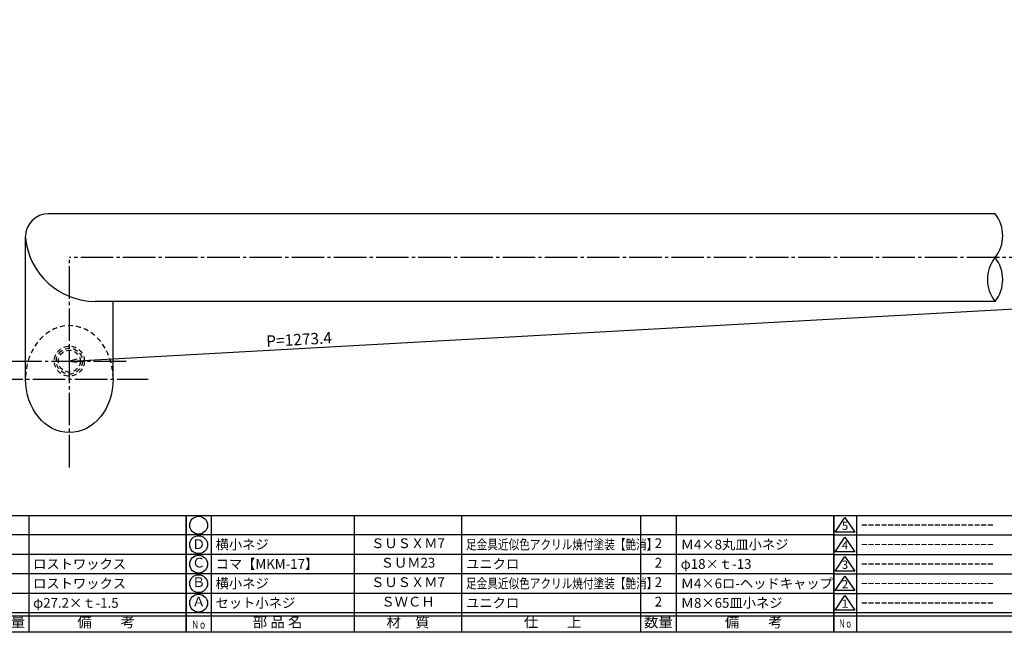
# Model space of a CAD drawing. Units: inches. Extents: x -165 to 642, y 70 to 630.
# Drawn here: x 12 to 316, y 70 to 259 of the extents above; entities that cross this region are included whole.
import ezdxf
from ezdxf.enums import TextEntityAlignment as Align

# ---------------------------------------------------------------- set-up
doc = ezdxf.new("R2010")
doc.units = ezdxf.units.IN
doc.header["$MEASUREMENT"] = 0
doc.linetypes.add('CENS', pattern=[13, 10, -1, 1, -1])
doc.linetypes.add('HIDS', pattern=[2.5, 1.5, -1])
for name, color, linetype in [('01-下書線', 251, 'Continuous'), ('02-実線-1', 7, 'Continuous'), ('04-破線-1', 5, 'HIDS'), ('06-中心線', 1, 'CENS'), ('10-寸法', 3, 'Continuous'), ('11-ﾈｼﾞ関連', 7, 'Continuous'), ('図枠', 7, 'Continuous'), ('図枠-名称', 254, 'Continuous'), ('図枠-文字', 4, 'Continuous'), ('図枠-細線', 251, 'Continuous'), ('図枠-部品名称', 253, 'Continuous')]:
    doc.layers.add(name, color=color, linetype=linetype)
doc.styles.add('STD', font='TXT.shx', dxfattribs={"bigfont": 'bigfont.shx'})
doc.dimstyles.new('1：1', dxfattribs={"dimtxt": 3.5, "dimasz": 2.3, "dimexe": 1, "dimexo": 1, "dimgap": 1, "dimtad": 3, "dimdsep": 46, "dimtxsty": 'STD', "dimblk1": 'ARRI', "dimblk2": 'ARRI', "dimsah": 1, "dimcen": 0, "dimclrd": 3, "dimclre": 3, "dimclrt": 4, "dimadec": 0, "dimazin": 0, "dimtfac": 0.7, "dimtmove": 0, "dimatfit": 0, "dimldrblk": 'ARRI', "dimfxl": 1, "dimtvp": 1, "dimtolj": 1, "dimtzin": 0, "dimarcsym": 0})

# ---------------------------------------------------------------- blocks, each defined once
blk = doc.blocks.new('A$C337F4ABC')
for p, q in [((7.2, 36.81), (7.2, 0.81)), ((51.29, 36.81), (51.29, 0.81)), ((84.36, 36.81), (84.36, 0.81)), ((139.47, 36.81), (139.47, 0.81)), ((150.49, 36.81), (150.49, 0.81)), ((198.99, 6.81), (-0.51, 6.81))]:
    blk.add_line(p, q)
for centre in [(3.34, 33.81), (3.34, 27.81), (3.34, 21.81), (3.34, 15.81), (3.34, 9.81)]:
    blk.add_circle(centre, 2.75)
at = {"layer": '図枠'}
blk.add_lwpolyline([(-0.51, 36.81), (198.99, 36.81), (198.99, 0.81), (-0.51, 0.81)], close=True, dxfattribs=at)
at = {"layer": '図枠-細線'}
for p, q in [((198.99, 30.81), (-0.51, 30.81)), ((198.99, 24.81), (-0.51, 24.81)), ((198.99, 18.81), (-0.51, 18.81)), ((198.99, 12.81), (-0.51, 12.81)), ((198.99, 5.81), (-0.51, 5.81))]:
    blk.add_line(p, q, dxfattribs=at)
at = {"layer": '図枠-文字', "style": 'STD'}
for s, p in [('部 品 名', (27.66, 3.56)), ('材\u3000質', (67.85, 3.56)), ('仕\u3000\u3000上', (112.41, 3.56)), ('数量', (144.96, 3.56)), ('備\u3000\u3000考', (174.35, 3.56))]:
    blk.add_text(s, height=3.25, dxfattribs=at).set_placement(p, align=Align.MIDDLE)
at = {"layer": '図枠-文字', "color": 4, "style": 'STD', "width": 0.950181}
blk.add_text('Ｎｏ', height=2.5, dxfattribs=at).set_placement((1.12, 1.93), (5.71, 1.93), align=Align.FIT)
blk = doc.blocks.new('A$C503D392F')
at = {"layer": '図枠', "color": 7}
for p, q in [((7.35, 35.76), (7.35, -0.24)), ((144.35, 35.76), (144.35, -0.24)), ((164.35, 35.76), (164.35, -0.24)), ((174.35, 5.76), (0.35, 5.76))]:
    blk.add_line(p, q, dxfattribs=at)
at = {"layer": '図枠'}
blk.add_lwpolyline([(0.35, 35.76), (174.35, 35.76), (174.35, -0.24), (0.35, -0.24)], close=True, dxfattribs=at)
at = {"layer": '図枠-細線', "color": 251}
for p, q in [((0.83, 30.6), (3.83, 35.1)), ((3.83, 35.1), (6.83, 30.6)), ((6.83, 30.6), (0.83, 30.6)), ((0.35, 29.76), (174.35, 29.76)), ((0.83, 24.6), (3.83, 29.1)), ((3.83, 29.1), (6.83, 24.6)), ((6.83, 24.6), (0.83, 24.6)), ((0.35, 23.76), (174.35, 23.76)), ((0.83, 18.6), (3.83, 23.1)), ((3.83, 23.1), (6.83, 18.6)), ((6.83, 18.6), (0.83, 18.6)), ((0.35, 17.76), (174.35, 17.76)), ((0.83, 12.6), (3.83, 17.1)), ((3.83, 17.1), (6.83, 12.6)), ((6.83, 12.6), (0.83, 12.6)), ((0.35, 11.76), (174.35, 11.76)), ((0.83, 6.6), (3.83, 11.1)), ((3.83, 11.1), (6.83, 6.6)), ((6.83, 6.6), (0.83, 6.6)), ((174.35, 4.76), (0.35, 4.76))]:
    blk.add_line(p, q, dxfattribs=at)
at = {"layer": '図枠-文字', "color": 4, "style": 'STD'}
for s, p in [('5', (3.84, 32.26)), ('4', (3.84, 26.26)), ('3', (3.84, 20.26)), ('2', (3.84, 14.26)), ('１', (3.84, 8.26))]:
    blk.add_text(s, height=2.55, dxfattribs=at).set_placement(p, align=Align.MIDDLE)
at = {"layer": '図枠-文字', "color": 4, "style": 'STD', "width": 0.862069}
blk.add_text('Ｎｏ', height=2.5, dxfattribs=at).set_placement((1.83, 1.21), (6, 1.21), align=Align.FIT)
at = {"layer": '図枠-文字', "color": 4, "style": 'STD'}
for s, height, p in [('訂\u3000正\u3000事\u3000項', 3.25, (75.9, 2.33)), ('変更年月日', 2.432, (154.11, 2.33)), ('訂正者', 2.432, (169.3, 2.33))]:
    blk.add_text(s, height=height, dxfattribs=at).set_placement(p, align=Align.MIDDLE_CENTER)
blk = doc.blocks.new('ARRI')
at = {"color": 0, "linetype": 'ByBlock'}
for p, q in [((0, 0), (-1, 0.21)), ((-1, -0.21), (0, 0)), ((0, 0), (-1, 0))]:
    blk.add_line(p, q, dxfattribs=at)
blk = doc.blocks.new('*D101')
at = {"layer": '10-寸法', "color": 3, "lineweight": -2, "transparency": 16777216}
blk.add_line((29.78, 153.65), (600.18, 185.31), dxfattribs=at)
at = {"layer": 'Defpoints', "color": 0, "transparency": 16777216}
for p in [(602.48, 185.44), (602.48, 185.44), (27.48, 153.52)]:
    blk.add_point(p, dxfattribs=at)
at = {"layer": '10-寸法', "color": 3, "lineweight": -2, "transparency": 16777216, "xscale": 2.3, "yscale": 2.3, "zscale": 2.3}
for p, rotation in [((602.48, 185.44), 3.176667933211111), ((27.48, 153.52), 183.1766679332111)]:
    blk.add_blockref('ARRI', p, dxfattribs=dict(at, rotation=rotation))
at = {"layer": '10-寸法', "color": 4, "transparency": 16777216, "insert": (98.24, 160.2), "char_height": 3.5, "attachment_point": 5, "rotation": 3.1767, "style": 'STD'}
blk.add_mtext('\\A1;P=1273.4', dxfattribs=at)

msp = doc.modelspace()

# ---------------------------------------------------------------- linework, layer by layer
at = {"layer": '01-下書線', "linetype": 'Continuous'}
for centre, start, end in [((304.234, 192.186), 321.31781, 38.68219), ((321.095, 178.686), 141.31781, 218.68219), ((304.234, 178.686), 321.31781, 38.68219)]:
    msp.add_arc(centre, 10.8, start, end, dxfattribs=at)
at = {"layer": '02-実線-1'}
for p, q in [((312.665, 198.936), (20.979, 198.936)), ((13.979, 148.043), (13.979, 191.936)), ((312.665, 171.936), (35.471, 171.936)), ((40.979, 148.043), (40.979, 171.936))]:
    msp.add_line(p, q, dxfattribs=at)
for centre, radius, start, end in [((20.979, 191.936), 7, 90, 180), ((35.471, 193.536), 21.6, 185.74102, 270)]:
    msp.add_arc(centre, radius, start, end, dxfattribs=at)
at = {"layer": '02-実線-1', "extrusion": (0, 0, -1)}
msp.add_ellipse((27.479, 147.975), major_axis=(0, -16.48), ratio=0.819152, start_param=4.712389, end_param=7.8539816, dxfattribs=at)
at = {"layer": '04-破線-1'}
msp.add_ellipse((27.479, 147.975), major_axis=(0, 16.48), ratio=0.819152, start_param=4.712389, end_param=7.8539816, dxfattribs=at)
at = {"layer": '06-中心線', "color": 1, "linetype": 'CENS'}
msp.add_line((625.979, 185.436), (27.479, 185.436), dxfattribs=at)
at = {"layer": '06-中心線'}
for p, q in [((27.479, 120.762), (27.479, 185.436)), ((8.979, 153.523), (45.979, 153.523)), ((3.179, 147.975), (51.779, 147.975))]:
    msp.add_line(p, q, dxfattribs=at)
at = {"layer": '11-ﾈｼﾞ関連', "color": 5, "linetype": 'HIDS'}
for radius in [4.625, 4, 3.375]:
    msp.add_circle((27.479, 153.523), radius, dxfattribs=at)
at = {"layer": '図枠'}
msp.add_lwpolyline([(-165.049, 629.936), (641.951, 629.936), (641.951, 69.936), (-165.049, 69.936)], close=True, dxfattribs=at)

# ---------------------------------------------------------------- block references
for name, p in [('A$C337F4ABC', (-135.535, 69.127)), ('A$C337F4ABC', (63.965, 69.127)), ('A$C503D392F', (262.598, 70.177))]:
    msp.add_blockref(name, p, dxfattribs=at)

# ---------------------------------------------------------------- texts
at = {"layer": '図枠-名称', "style": 'STD'}
for p in [(271.311, 103.003), (271.311, 97.003), (271.311, 91.003), (271.311, 85.003), (271.311, 79.003)]:
    msp.add_text('ｰｰｰｰｰｰｰｰｰｰｰｰｰｰｰｰｰｰｰｰ', height=3, dxfattribs=at).set_placement(p, align=Align.MIDDLE_LEFT)
at = {"layer": '図枠-部品名称', "style": 'STD'}
for s, p in [('Ｄ', (67.317, 96.719)), ('ＳＵＳＸＭ7', (131.795, 97.003)), ('2', (208.949, 97.003)), ('Ｃ', (67.317, 91.024)), ('ＳＵＭ23', (131.795, 91.003)), ('2', (208.949, 91.003)), ('Ｂ', (67.317, 85.024)), ('ＳＵＳＸＭ7', (131.795, 85.003)), ('2', (208.949, 85.003)), ('Ａ', (67.317, 79.024)), ('ＳＷＣＨ', (131.795, 79.003)), ('2', (208.949, 79.003))]:
    msp.add_text(s, height=3, dxfattribs=at).set_placement(p, align=Align.MIDDLE)
for s, p in [('横小ネジ', (72.526, 97.003)), ('Ｍ4×8丸皿小ネジ', (215.814, 97.003)), ('ロストワックス', (16.314, 91.003)), ('コマ【MKM-17】', (72.526, 91.003)), ('ユニクロ', (149.681, 91.003)), ('φ18×ｔ-13', (215.814, 91.003)), ('ロストワックス', (16.314, 85.003)), ('横小ネジ', (72.526, 85.003)), ('Ｍ4×6ロ-ヘッドキャップ', (215.814, 85.003)), ('φ27.2×ｔ-1.5', (16.314, 79.003)), ('セット小ネジ', (72.526, 79.003)), ('ユニクロ', (149.681, 79.003)), ('Ｍ8×65皿小ネジ', (215.814, 79.003))]:
    msp.add_text(s, height=3, dxfattribs=at).set_placement(p, align=Align.MIDDLE_LEFT)
at = {"layer": '図枠-部品名称', "style": 'STD', "width": 0.8}
for p in [(149.681, 97.003), (149.681, 85.003)]:
    msp.add_text('足金具近似色アクリル焼付塗装【艶消】', height=3, dxfattribs=at).set_placement(p, align=Align.MIDDLE_LEFT)

# ---------------------------------------------------------------- dimensions: what is measured, and where the dimension line sits
at = {"layer": '10-寸法'}
dim = msp.add_linear_dim(base=(602.479, 185.436), p1=(27.479, 153.523), p2=(602.479, 185.436), angle=3.17667, text='P=1273.4', dimstyle='1：1', override={"dimscale": 0, "dimtix": 0, "dimtofl": 1, "dimtmove": 0, "dimatfit": 0}, dxfattribs=at)
dim.commit()
dim.dimension.update_dxf_attribs({"geometry": '*D101', "text_midpoint": (98.388, 157.459), "dimtype": 129})

doc.saveas('drawing.dxf')
